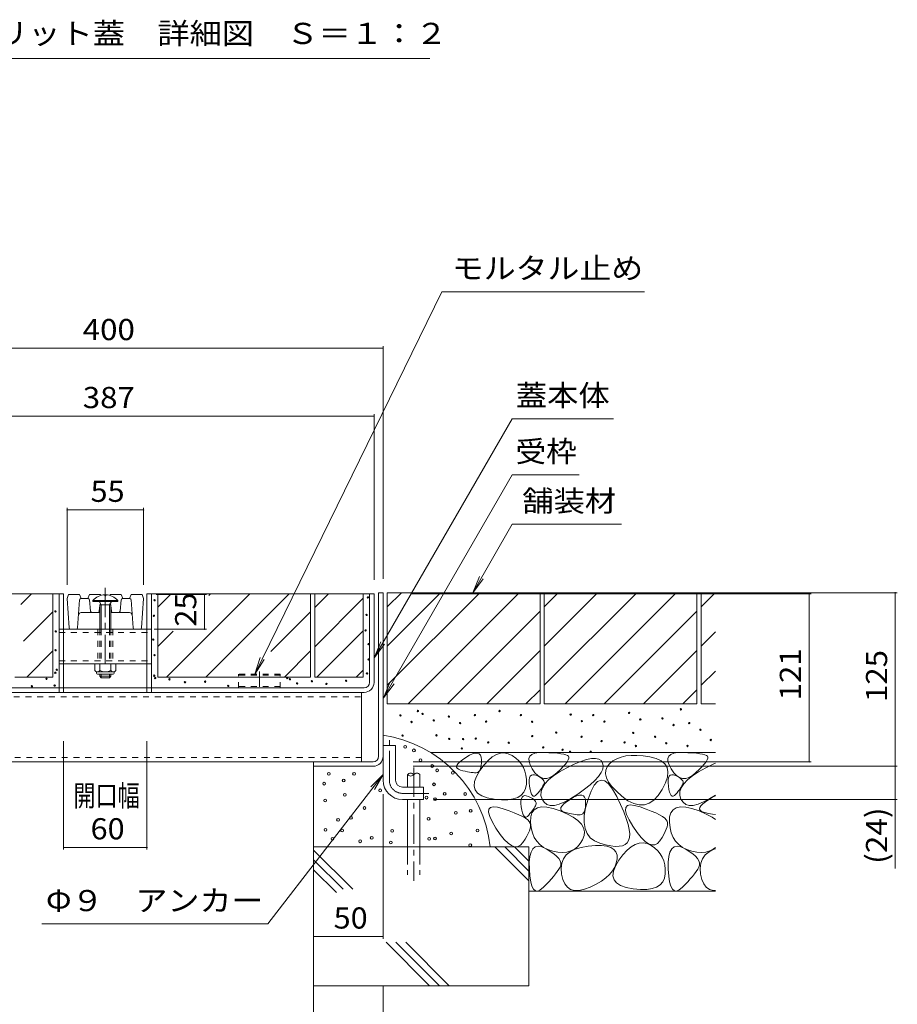
# Model space of a CAD drawing. Units: millimetres. Extents: x -1536 to 1949, y -1330 to 1382.
# Drawn here: x 614 to 1245, y -698 to 11 of the extents above; entities that cross this region are included whole.
import ezdxf

# ---------------------------------------------------------------- set-up
doc = ezdxf.new("R2010")
doc.units = ezdxf.units.MM
doc.header["$LTSCALE"] = 5
for name, pattern in [('JWW_CENTER1', [6.773333, 4.233333, -0.846667, 0.846667, -0.846667]), ('JWW_CENTER2', [13.546667, 11.006667, -0.846667, 0.846667, -0.846667]), ('JWW_DASHED1', [1.693333, 0.846667, -0.846667]), ('JWW_DASHED3', [3.386667, 2.54, -0.846667]), ('JWW_PHANTOM2', [13.546667, 10.16, -0.846667, 0.423333, -0.846667, 0.423333, -0.846667])]:
    doc.linetypes.add(name, pattern=pattern)
for name, color, linetype in [('4-0', 7, 'Continuous'), ('4-2', 7, 'Continuous'), ('4-4', 7, 'Continuous'), ('4-5', 7, 'Continuous'), ('4-E', 7, 'Continuous'), ('D-4', 7, 'Continuous')]:
    doc.layers.add(name, color=color, linetype=linetype)
doc.styles.add('ＭＳ ゴシック', font='txt', dxfattribs={"height": 1})

msp = doc.modelspace()

# ---------------------------------------------------------------- linework, layer by layer
at = {"layer": '4-0', "color": 7, "linetype": 'Continuous', "lineweight": 5}
for p, q in [((645.26, -402.05), (637.51, -402.05)), ((642.06, -469.85), (642.06, -402.05)), ((645.26, -469.85), (645.26, -402.05)), ((705.26, -402.05), (713.01, -402.05)), ((705.26, -469.85), (705.26, -402.05)), ((708.46, -469.85), (708.46, -402.05)), ((826.01, -402.05), (823.01, -402.05)), ((868.76, -402.05), (861.01, -402.05)), ((865.56, -465.85), (865.56, -402.05)), ((868.76, -465.81), (868.76, -402.05)), ((875.26, -401.25), (872.06, -401.25)), ((875.26, -401.25), (872.06, -401.25)), ((872.06, -519.05), (872.06, -401.25)), ((875.26, -519.05), (875.26, -401.25)), ((645.26, -427.55), (645.26, -427.05)), ((645.26, -427.55), (705.26, -427.55)), ((645.26, -452.55), (705.26, -452.55)), ((488.96, -469.85), (861.56, -469.85)), ((861.52, -473.05), (489, -473.05)), ((859.76, -473.05), (490.76, -473.05)), ((859.76, -523.05), (859.76, -473.05)), ((875.26, -511.25), (884.26, -511.25)), ((875.26, -536.25), (875.26, -511.25)), ((884.26, -536.25), (884.26, -511.25)), ((490.76, -523.05), (859.76, -523.05)), ((825.26, -526.25), (825.26, -523.05)), ((868.06, -523.05), (825.26, -523.05)), ((868.06, -526.25), (825.26, -526.25)), ((889.26, -541.25), (904.26, -541.25)), ((904.26, -541.25), (904.26, -550.25)), ((889.26, -550.25), (904.26, -550.25))]:
    msp.add_line(p, q, dxfattribs=at)
at = {"layer": '4-0', "color": 6, "linetype": 'Continuous', "lineweight": 5}
for p, q in [((674.8, -402.76), (674.8, -403.55)), ((674.8, -403.55), (675.72, -403.55)), ((675.72, -402.76), (675.72, -403.55)), ((666.36, -406.85), (684.16, -406.85)), ((666.36, -407.55), (666.36, -406.85)), ((666.36, -407.55), (684.16, -407.55)), ((672.36, -410.05), (671, -407.75)), ((671.26, -410.05), (671.8, -409.1)), ((679.26, -410.05), (671.26, -410.05)), ((671.26, -410.05), (671.26, -427.55)), ((672.36, -410.05), (672.36, -427.55)), ((678.16, -410.05), (679.63, -407.55)), ((678.16, -410.05), (678.16, -427.55)), ((679.26, -410.05), (678.71, -409.1)), ((679.26, -410.05), (679.26, -427.55)), ((684.16, -407.55), (684.16, -406.85)), ((671.26, -459.85), (671.26, -461.45)), ((672.36, -459.85), (672.36, -462.55)), ((678.16, -459.85), (678.16, -462.55)), ((679.26, -459.85), (679.26, -461.45)), ((671.26, -461.45), (679.25, -461.45)), ((672.36, -462.55), (671.26, -461.45)), ((678.16, -462.55), (672.36, -462.55)), ((678.16, -462.55), (679.26, -461.45)), ((892.82, -532.25), (892.82, -541.25)), ((901.82, -532.25), (901.82, -541.25)), ((892.82, -550.25), (892.82, -584.22)), ((901.82, -550.25), (901.82, -584.22))]:
    msp.add_line(p, q, dxfattribs=at)
at = {"layer": '4-0', "color": 4, "linetype": 'JWW_CENTER1', "lineweight": 5}
msp.add_line((675.26, -397.65), (675.26, -453.98), dxfattribs=at)
at = {"layer": '4-0', "color": 7, "linetype": 'JWW_DASHED1', "lineweight": 5}
for p, q in [((642.06, -427.55), (645.26, -427.55)), ((642.06, -427.55), (645.26, -427.55)), ((642.06, -429.85), (708.46, -429.85)), ((669.76, -427.55), (669.76, -452.55)), ((680.76, -427.55), (680.76, -452.55)), ((708.46, -427.55), (705.26, -427.55)), ((708.46, -427.55), (705.26, -427.55)), ((642.06, -450.25), (708.46, -450.25)), ((645.26, -452.55), (642.06, -452.55)), ((708.46, -452.55), (705.26, -452.55)), ((642.06, -473.05), (642.06, -469.85)), ((645.26, -473.05), (645.26, -469.85)), ((705.26, -473.05), (705.26, -469.85)), ((708.46, -473.05), (708.46, -469.85)), ((490.76, -476.25), (859.76, -476.25)), ((859.76, -519.85), (490.76, -519.85))]:
    msp.add_line(p, q, dxfattribs=at)
at = {"layer": '4-0', "color": 6, "linetype": 'JWW_DASHED1', "lineweight": 5}
for p, q in [((671.26, -427.55), (671.26, -452.55)), ((672.36, -427.55), (672.36, -452.55)), ((678.16, -427.55), (678.16, -452.55)), ((679.26, -427.55), (679.26, -452.55))]:
    msp.add_line(p, q, dxfattribs=at)
at = {"layer": '4-0', "color": 2, "linetype": 'Continuous', "lineweight": 5}
for p, q in [((667.76, -452.55), (667.76, -457.35)), ((671.26, -452.55), (667.76, -452.55)), ((671.26, -457.35), (671.26, -452.55)), ((679.26, -457.35), (679.26, -452.55)), ((682.76, -452.55), (679.26, -452.55)), ((682.76, -452.55), (682.76, -457.35)), ((668.91, -459.1), (668.91, -458.26)), ((681.01, -458.35), (669.51, -458.35)), ((669.66, -459.85), (680.86, -459.85)), ((681.61, -459.1), (681.61, -458.26))]:
    msp.add_line(p, q, dxfattribs=at)
at = {"layer": '4-0', "color": 2, "linetype": 'JWW_DASHED1', "lineweight": 5}
for p, q in [((801.26, -459.85), (771.26, -459.85)), ((771.26, -469.85), (771.26, -459.85)), ((801.26, -460.75), (771.26, -460.75)), ((801.26, -469.85), (801.26, -459.85)), ((801.26, -468.85), (771.26, -468.85))]:
    msp.add_line(p, q, dxfattribs=at)
at = {"layer": '4-0', "color": 7, "linetype": 'JWW_CENTER2', "lineweight": 5}
msp.add_line((786.26, -457.97), (786.26, -469.05), dxfattribs=at)
at = {"layer": '4-0', "color": 7, "linetype": 'JWW_CENTER1', "lineweight": 5}
for p, q in [((879.76, -536.25), (879.76, -507.33)), ((889.26, -545.75), (908.25, -545.75))]:
    msp.add_line(p, q, dxfattribs=at)
at = {"layer": '4-0', "color": 6, "linetype": 'JWW_CENTER1', "lineweight": 5}
msp.add_line((897.32, -527.1), (897.32, -608.62), dxfattribs=at)
at = {"layer": '4-0', "color": 6, "linetype": 'JWW_DASHED3', "lineweight": 5}
for p, q in [((892.82, -584.22), (892.82, -604.45)), ((901.82, -584.22), (901.82, -604.45))]:
    msp.add_line(p, q, dxfattribs=at)
at = {"layer": '4-0', "color": 6, "linetype": 'Continuous', "lineweight": 5}
for centre, radius, start, end in [((675.26, -414.45), 11.7, 92.26122, 139.52444), ((675.26, -414.45), 11.7, 40.47546, 87.73903), ((670.66, -407.95), 0.4, 30.48172, 90), ((895.07, -534.29), 3.03, 42.07146, 137.92854), ((899.57, -534.29), 3.03, 42.07146, 137.92854), ((895.07, -530.22), 3.03, 222.07146, 317.92854)]:
    msp.add_arc(centre, radius, start, end, dxfattribs=at)
at = {"layer": '4-0', "color": 2, "linetype": 'Continuous', "lineweight": 5}
for centre, radius, start, end in [((669.51, -456.32), 2.03, 210.51797, 329.48203), ((669.66, -459.1), 0.75, 180, 270), ((675.26, -449.85), 8.5, 241.92867, 298.07147), ((681.01, -456.32), 2.03, 210.51451, 329.48514), ((680.86, -459.1), 0.75, 270, 0)]:
    msp.add_arc(centre, radius, start, end, dxfattribs=at)
at = {"layer": '4-0', "color": 7, "linetype": 'Continuous', "lineweight": 5}
for centre, radius, start, end in [((861.52, -465.81), 7.24, 270, 0), ((861.56, -465.85), 4, 270, 0), ((868.06, -519.05), 7.2, 270, 0), ((868.06, -519.05), 4, 270, 0), ((889.26, -536.25), 14, 180, 270), ((889.26, -536.25), 5, 180, 270)]:
    msp.add_arc(centre, radius, start, end, dxfattribs=at)
at = {"layer": '4-0', "color": 7, "linetype": 'JWW_CENTER1', "lineweight": 5}
msp.add_arc((889.26, -536.25), 9.5, 180, 270, dxfattribs=at)
at = {"layer": '4-2', "color": 3, "linetype": 'Continuous', "lineweight": 5}
for p, q in [((648.76, -402.55), (647.76, -405.55)), ((648.76, -402.55), (656.77, -402.55)), ((657.77, -405.55), (656.77, -402.55)), ((662.76, -405.55), (663.76, -402.55)), ((663.76, -402.55), (671.76, -402.55)), ((671.98, -403.22), (671.76, -402.55)), ((678.54, -403.22), (678.76, -402.55)), ((686.76, -402.55), (678.76, -402.55)), ((687.76, -405.55), (686.76, -402.55)), ((692.75, -405.55), (693.75, -402.55)), ((701.76, -402.55), (693.75, -402.55)), ((701.76, -402.55), (702.76, -405.55)), ((649.19, -426.62), (647.76, -405.55)), ((655.32, -426.62), (656.7, -406.48)), ((662.85, -405.55), (657.7, -405.55)), ((664.67, -414.65), (663.85, -406.45)), ((671.26, -410.55), (670.85, -414.65)), ((679.26, -410.55), (679.67, -414.65)), ((686.67, -406.45), (685.85, -414.65)), ((692.82, -405.55), (687.66, -405.55)), ((695.19, -426.62), (693.81, -406.48)), ((701.32, -426.62), (702.76, -405.55)), ((671.26, -415.55), (657.95, -415.55)), ((679.26, -415.55), (692.57, -415.55)), ((654.32, -427.55), (650.19, -427.55)), ((696.19, -427.55), (700.32, -427.55))]:
    msp.add_line(p, q, dxfattribs=at)
for centre, radius, start, end in [((657.7, -406.55), 1, 90, 176.07805), ((662.85, -406.55), 1, 5.71059, 90), ((687.66, -406.55), 1, 90, 174.28941), ((692.82, -406.55), 1, 3.92195, 90), ((657.95, -417.55), 2, 90, 176.07805), ((665.66, -414.55), 1, 185.71059, 270), ((669.85, -414.55), 1, 270, 354.28941), ((680.66, -414.55), 1, 185.71059, 270), ((684.85, -414.55), 1, 270, 354.28941), ((692.57, -417.55), 2, 3.92195, 90), ((650.19, -426.55), 1, 183.90049, 270), ((654.32, -426.55), 1, 270, 356.07805), ((696.19, -426.55), 1, 183.92195, 270), ((700.32, -426.55), 1, 270, 356.09951)]:
    msp.add_arc(centre, radius, start, end, dxfattribs=at)
at = {"layer": '4-2', "color": 3, "linetype": 'JWW_PHANTOM2', "lineweight": 5}
for centre, start, end in [((669.85, -414.55), 270, 351.28452), ((669.85, -414.55), 351.28452, 354.28941), ((680.66, -414.55), 185.71059, 188.71548), ((680.66, -414.55), 185.71059, 188.71548), ((680.66, -414.55), 188.71548, 270)]:
    msp.add_arc(centre, 1, start, end, dxfattribs=at)
at = {"layer": '4-4', "color": 7, "linetype": 'Continuous', "lineweight": 5}
for p, q in [((875.26, -225.26), (475.26, -225.26)), ((875.26, -223.76), (875.26, -391.25)), ((481.76, -274.18), (868.76, -274.18)), ((868.76, -272.68), (868.76, -392.05)), ((647.76, -340.17), (647.76, -395.55)), ((702.76, -340.17), (702.76, -395.55)), ((647.76, -341.67), (702.76, -341.67)), ((748.06, -402.55), (711.76, -402.55)), ((746.56, -402.55), (746.56, -427.55)), ((1245.49, -401.25), (895.48, -401.25)), ((1183.44, -402.05), (895.48, -402.05)), ((1181.94, -402.05), (1181.94, -523.05)), ((1243.99, -401.25), (1243.99, -526.25)), ((710.32, -427.55), (748.06, -427.55)), ((645.26, -586.19), (645.26, -508.05)), ((705.26, -586.19), (705.26, -508.05)), ((1183.44, -523.05), (896.8, -523.05)), ((1245.49, -526.25), (896.8, -526.25)), ((1243.99, -526.25), (1243.99, -550.25)), ((875.26, -650.42), (875.26, -546.25)), ((1245.49, -550.25), (911.82, -550.25)), ((1243.99, -550.25), (1243.99, -599.73)), ((645.26, -584.69), (705.26, -584.69)), ((825.26, -648.92), (875.26, -648.92))]:
    msp.add_line(p, q, dxfattribs=at)
at = {"layer": '4-4', "color": 7, "linetype": 'Continuous', "lineweight": 5, "const_width": 0.5}
for points in [[(875.51, -225.26, 0.414214), (875.26, -225.01, 0.414214), (875.01, -225.26, 0.414214), (875.26, -225.51, 0.414214)], [(869.01, -274.18, 0.414214), (868.76, -273.93, 0.414214), (868.51, -274.18, 0.414214), (868.76, -274.43, 0.414214)], [(648.01, -341.67, 0.414214), (647.76, -341.42, 0.414214), (647.51, -341.67, 0.414214), (647.76, -341.92, 0.414214)], [(703.01, -341.67, 0.414214), (702.76, -341.42, 0.414214), (702.51, -341.67, 0.414214), (702.76, -341.92, 0.414214)], [(746.81, -402.55, 0.414214), (746.56, -402.3, 0.414214), (746.31, -402.55, 0.414214), (746.56, -402.8, 0.414214)], [(1182.19, -402.05, 0.414214), (1181.94, -401.8, 0.414214), (1181.69, -402.05, 0.414214), (1181.94, -402.3, 0.414214)], [(1244.24, -401.25, 0.414214), (1243.99, -401, 0.414214), (1243.74, -401.25, 0.414214), (1243.99, -401.5, 0.414214)], [(746.81, -427.55, 0.414214), (746.56, -427.3, 0.414214), (746.31, -427.55, 0.414214), (746.56, -427.8, 0.414214)], [(1182.19, -523.05, 0.414214), (1181.94, -522.8, 0.414214), (1181.69, -523.05, 0.414214), (1181.94, -523.3, 0.414214)], [(1244.24, -526.25, 0.414214), (1243.99, -526, 0.414214), (1243.74, -526.25, 0.414214), (1243.99, -526.5, 0.414214)], [(1244.24, -550.25, 0.414214), (1243.99, -550, 0.414214), (1243.74, -550.25, 0.414214), (1243.99, -550.5, 0.414214)], [(645.51, -584.69, 0.414214), (645.26, -584.44, 0.414214), (645.01, -584.69, 0.414214), (645.26, -584.94, 0.414214)], [(705.51, -584.69, 0.414214), (705.26, -584.44, 0.414214), (705.01, -584.69, 0.414214), (705.26, -584.94, 0.414214)], [(825.51, -648.92, 0.414214), (825.26, -648.67, 0.414214), (825.01, -648.92, 0.414214), (825.26, -649.17, 0.414214)], [(875.51, -648.92, 0.414214), (875.26, -648.67, 0.414214), (875.01, -648.92, 0.414214), (875.26, -649.17, 0.414214)]]:
    msp.add_lwpolyline(points, format="xyb", close=True, dxfattribs=at)
at = {"layer": '4-5', "color": 7, "linetype": 'Continuous', "lineweight": 5}
for p, q in [((917.6, -184.54), (782.83, -459.81)), ((1063.57, -184.54), (917.6, -184.54)), ((968.21, -276.02), (868.76, -448.27)), ((1041.12, -276.02), (968.21, -276.02)), ((968.21, -316.42), (875.56, -476.9)), ((1016.34, -316.42), (968.21, -316.42)), ((968.21, -352.01), (939.79, -401.25)), ((968.21, -352.01), (1046.96, -352.01)), ((939.79, -401.25), (944.57, -389.7)), ((939.79, -401.25), (947.39, -391.33)), ((868.76, -448.27), (873.54, -436.73)), ((868.76, -448.27), (876.37, -438.36)), ((782.83, -459.81), (786.81, -447.96)), ((782.83, -459.81), (789.74, -449.39)), ((875.56, -476.9), (880.34, -465.35)), ((875.56, -476.9), (883.17, -466.99)), ((792.16, -639.78), (875.26, -532.28)), ((875.26, -532.28), (866.39, -541.09)), ((875.26, -532.28), (868.97, -543.08)), ((629.49, -639.78), (792.16, -639.78))]:
    msp.add_line(p, q, dxfattribs=at)
at = {"layer": '4-E', "color": 2, "linetype": 'Continuous', "lineweight": 5}
for p, q in [((527.51, -402.05), (637.51, -402.05)), ((614.34, -409.81), (622.1, -402.05)), ((637.51, -402.05), (637.51, -462.05)), ((713.01, -402.05), (713.01, -462.05)), ((713.01, -411.79), (722.75, -402.05)), ((713.01, -402.05), (823.01, -402.05)), ((719.32, -462.05), (779.32, -402.05)), ((747.6, -462.05), (807.6, -402.05)), ((749.73, -403.35), (751.03, -402.05)), ((823.01, -402.05), (823.01, -462.05)), ((826.01, -402.05), (826.01, -462.05)), ((826.01, -402.05), (861.01, -402.05)), ((826.01, -411.93), (835.89, -402.05)), ((861.01, -402.05), (861.01, -462.05)), ((988.26, -401.25), (878.26, -401.25)), ((878.26, -401.25), (878.26, -481.25)), ((878.26, -467.96), (944.97, -401.25)), ((878.26, -439.68), (916.69, -401.25)), ((878.26, -411.4), (888.41, -401.25)), ((893.26, -481.25), (973.26, -401.25)), ((988.26, -401.25), (988.26, -481.25)), ((1101.26, -401.25), (991.26, -401.25)), ((991.26, -401.25), (991.26, -481.25)), ((991.26, -411.4), (1001.41, -401.25)), ((991.26, -467.96), (1057.97, -401.25)), ((991.26, -439.68), (1029.69, -401.25)), ((1006.26, -481.25), (1086.26, -401.25)), ((1101.26, -401.25), (1101.26, -481.25)), ((1104.26, -401.25), (1104.26, -481.25)), ((1114.54, -401.25), (1104.26, -401.25)), ((1104.26, -411.4), (1114.41, -401.25)), ((826.01, -440.21), (861.01, -405.21)), ((616.33, -436.1), (637.51, -414.93)), ((794.34, -443.59), (823.01, -414.93)), ((921.54, -481.25), (988.26, -414.53)), ((1034.54, -481.25), (1101.26, -414.53)), ((713.01, -440.07), (724.12, -428.96)), ((827.61, -462.05), (861.01, -428.65)), ((1104.26, -439.68), (1114.54, -429.4)), ((618.67, -462.05), (637.51, -443.21)), ((804.17, -462.05), (823.01, -443.21)), ((949.83, -481.25), (988.26, -442.82)), ((1062.83, -481.25), (1101.26, -442.82)), ((855.89, -462.05), (861.01, -456.93)), ((1104.26, -467.96), (1114.54, -457.68)), ((610.08, -462.05), (637.51, -462.05)), ((713.01, -462.05), (823.01, -462.05)), ((826.01, -462.05), (861.01, -462.05)), ((978.11, -481.25), (988.26, -471.1)), ((1091.11, -481.25), (1101.26, -471.1)), ((988.26, -481.25), (878.26, -481.25)), ((1101.26, -481.25), (991.26, -481.25)), ((1114.54, -481.25), (1104.26, -481.25)), ((1114.54, -516.25), (909.34, -516.25)), ((937.43, -518.31), (939.69, -517.28)), ((939.69, -517.28), (941.62, -516.75)), ((941.62, -516.75), (943.19, -516.73)), ((943.19, -516.73), (944.43, -517.22)), ((944.43, -517.22), (945.32, -518.21)), ((956.79, -517.83), (959.67, -516.87)), ((959.67, -516.87), (962.52, -516.67)), ((962.52, -516.67), (965.35, -517.24)), ((965.35, -517.24), (968.15, -518.57)), ((982.36, -517.78), (984.49, -516.89)), ((984.49, -516.89), (987.34, -516.4)), ((987.34, -516.4), (990.92, -516.31)), ((990.92, -516.31), (994.66, -516.45)), ((994.66, -516.45), (997.96, -516.64)), ((997.96, -516.64), (1000.83, -516.88)), ((1000.83, -516.88), (1003.28, -517.19)), ((1003.28, -517.19), (1005.3, -517.54)), ((1082.36, -517.78), (1084.49, -516.89)), ((1084.49, -516.89), (1087.34, -516.4)), ((1087.34, -516.4), (1090.92, -516.31)), ((1090.92, -516.31), (1094.66, -516.45)), ((1094.66, -516.45), (1097.96, -516.64)), ((1097.96, -516.64), (1100.83, -516.88)), ((1100.83, -516.88), (1103.28, -517.19)), ((1103.28, -517.19), (1105.3, -517.54)), ((928.29, -525.71), (929.06, -524.49)), ((929.06, -524.49), (930.41, -523.1)), ((930.41, -523.1), (932.33, -521.55)), ((932.33, -521.55), (934.82, -519.84)), ((934.82, -519.84), (937.43, -518.31)), ((945.32, -518.21), (945.87, -519.71)), ((945.87, -519.71), (946.07, -521.72)), ((946.04, -523.83), (945.88, -525.67)), ((946.07, -521.72), (946.04, -523.83)), ((947.96, -525.3), (950.93, -522.05)), ((950.93, -522.05), (953.87, -519.56)), ((953.87, -519.56), (956.79, -517.83)), ((968.15, -518.57), (970.75, -520.4)), ((970.75, -520.4), (972.97, -522.43)), ((972.97, -522.43), (974.81, -524.68)), ((980.3, -520.75), (980.97, -519.06)), ((980.36, -522.83), (980.3, -520.75)), ((981.15, -525.31), (980.36, -522.83)), ((980.97, -519.06), (982.36, -517.78)), ((1005.3, -517.54), (1006.89, -517.96)), ((1007.75, -523.02), (1006.53, -524.62)), ((1006.89, -517.96), (1008.05, -518.42)), ((1008.59, -521.65), (1007.75, -523.02)), ((1008.05, -518.42), (1008.78, -518.95)), ((1009.04, -520.51), (1008.59, -521.65)), ((1008.78, -518.95), (1009.1, -519.61)), ((1009.1, -519.61), (1009.04, -520.51)), ((1012.9, -524.81), (1017.66, -522.82)), ((1017.66, -522.82), (1021.8, -521.45)), ((1021.8, -521.45), (1025.33, -520.7)), ((1025.33, -520.7), (1028.25, -520.56)), ((1028.25, -520.56), (1030.55, -521.04)), ((1030.55, -521.04), (1032.24, -522.15)), ((1032.24, -522.15), (1033.31, -523.86)), ((1033.31, -523.86), (1033.7, -525.99)), ((1038.35, -524.39), (1036.55, -526.65)), ((1040.75, -522.42), (1038.35, -524.39)), ((1043.49, -520.84), (1040.75, -522.42)), ((1046.6, -519.65), (1043.49, -520.84)), ((1050.05, -518.84), (1046.6, -519.65)), ((1053.86, -518.41), (1050.05, -518.84)), ((1058.01, -518.37), (1053.86, -518.41)), ((1062.53, -518.72), (1058.01, -518.37)), ((1067.39, -519.45), (1062.53, -518.72)), ((1071.94, -520.62), (1067.39, -519.45)), ((1075.5, -522.3), (1071.94, -520.62)), ((1078.09, -524.48), (1075.5, -522.3)), ((1079.69, -527.16), (1078.09, -524.48)), ((1080.3, -520.75), (1080.97, -519.06)), ((1080.36, -522.83), (1080.3, -520.75)), ((1081.15, -525.31), (1080.36, -522.83)), ((1080.97, -519.06), (1082.36, -517.78)), ((1105.3, -517.54), (1106.89, -517.96)), ((1107.75, -523.02), (1106.53, -524.62)), ((1106.89, -517.96), (1108.05, -518.42)), ((1108.59, -521.65), (1107.75, -523.02)), ((1108.05, -518.42), (1108.78, -518.95)), ((1109.04, -520.51), (1108.59, -521.65)), ((1108.78, -518.95), (1109.1, -519.61)), ((1109.1, -519.61), (1109.04, -520.51)), ((1112.9, -524.81), (1114.54, -524.12)), ((825.26, -526.25), (825.26, -684.22)), ((928.1, -526.78), (928.29, -525.71)), ((928.47, -527.68), (928.1, -526.78)), ((929.43, -528.42), (928.47, -527.68)), ((930.95, -529), (929.43, -528.42)), ((932.71, -529.47), (930.95, -529)), ((934.37, -529.87), (932.71, -529.47)), ((935.93, -530.21), (934.37, -529.87)), ((937.39, -530.47), (935.93, -530.21)), ((938.74, -530.67), (937.39, -530.47)), ((940, -530.81), (938.74, -530.67)), ((941.15, -530.87), (940, -530.81)), ((942.2, -530.88), (941.15, -530.87)), ((943.14, -530.7), (942.2, -530.88)), ((942.49, -533.5), (944.97, -529.33)), ((943.94, -530.25), (943.14, -530.7)), ((944.62, -529.53), (943.94, -530.25)), ((945.17, -528.52), (944.62, -529.53)), ((944.97, -529.33), (947.96, -525.3)), ((945.59, -527.24), (945.17, -528.52)), ((945.88, -525.67), (945.59, -527.24)), ((974.81, -524.68), (976.29, -527.14)), ((976.29, -527.14), (977.38, -529.82)), ((977.38, -529.82), (978.1, -532.7)), ((982.67, -528.19), (981.15, -525.31)), ((984.59, -530.93), (982.67, -528.19)), ((986.61, -532.97), (984.59, -530.93)), ((997.91, -533.19), (1002.29, -530.32)), ((1000.52, -530.83), (997.99, -532.9)), ((1002.91, -528.52), (1000.52, -530.83)), ((1002.29, -530.32), (1007.53, -527.42)), ((1004.91, -526.45), (1002.91, -528.52)), ((1006.53, -524.62), (1004.91, -526.45)), ((1007.53, -527.42), (1012.9, -524.81)), ((1032.25, -530.83), (1030.39, -533.54)), ((1033.35, -528.31), (1032.25, -530.83)), ((1033.7, -525.99), (1033.35, -528.31)), ((1035.57, -529.1), (1035.44, -531.74)), ((1036.55, -526.65), (1035.57, -529.1)), ((1080.31, -530.35), (1079.69, -527.16)), ((1079.94, -534.04), (1080.31, -530.35)), ((1082.67, -528.19), (1081.15, -525.31)), ((1084.59, -530.93), (1082.67, -528.19)), ((1086.61, -532.97), (1084.59, -530.93)), ((1097.91, -533.19), (1102.29, -530.32)), ((1100.52, -530.83), (1097.99, -532.9)), ((1102.91, -528.52), (1100.52, -530.83)), ((1102.29, -530.32), (1107.53, -527.42)), ((1104.91, -526.45), (1102.91, -528.52)), ((1106.53, -524.62), (1104.91, -526.45)), ((1107.53, -527.42), (1112.9, -524.81)), ((940.76, -540.47), (941.09, -537.22)), ((941.09, -537.22), (942.49, -533.5)), ((978.1, -532.7), (978.45, -535.8)), ((978.45, -535.8), (978.42, -539.12)), ((980.44, -538.07), (980.46, -536.08)), ((980.67, -540.48), (980.44, -538.07)), ((980.46, -536.08), (980.73, -534.51)), ((980.73, -534.51), (981.25, -533.36)), ((981.25, -533.36), (982.02, -532.63)), ((982.02, -532.63), (983.04, -532.32)), ((983.04, -532.32), (984.31, -532.43)), ((984.31, -532.43), (985.83, -532.96)), ((985.83, -532.96), (987.36, -533.7)), ((988.71, -534.33), (986.61, -532.97)), ((987.36, -533.7), (988.64, -534.44)), ((988.64, -534.44), (989.67, -535.18)), ((990.89, -535.01), (988.71, -534.33)), ((989.67, -535.18), (990.46, -535.91)), ((990.46, -535.91), (991, -536.65)), ((993.17, -534.99), (990.89, -535.01)), ((991, -536.65), (991.3, -537.39)), ((991.36, -538.13), (991.17, -538.86)), ((991.3, -537.39), (991.36, -538.13)), ((991.73, -538.86), (994.39, -536.04)), ((995.53, -534.29), (993.17, -534.99)), ((994.39, -536.04), (997.91, -533.19)), ((997.99, -532.9), (995.53, -534.29)), ((1027.79, -536.44), (1024.44, -539.54)), ((1029.74, -537.26), (1027.32, -539.89)), ((1030.39, -533.54), (1027.79, -536.44)), ((1032.26, -536.22), (1029.74, -537.26)), ((1034.9, -536.77), (1032.26, -536.22)), ((1037.64, -538.9), (1034.9, -536.77)), ((1035.44, -531.74), (1036.13, -534.58)), ((1036.13, -534.58), (1037.66, -537.61)), ((1037.66, -537.61), (1040.01, -540.84)), ((1076.27, -542.92), (1078.6, -538.23)), ((1078.6, -538.23), (1079.94, -534.04)), ((1080.44, -538.07), (1080.46, -536.08)), ((1080.67, -540.48), (1080.44, -538.07)), ((1080.46, -536.08), (1080.73, -534.51)), ((1080.73, -534.51), (1081.25, -533.36)), ((1081.25, -533.36), (1082.02, -532.63)), ((1082.02, -532.63), (1083.04, -532.32)), ((1083.04, -532.32), (1084.31, -532.43)), ((1084.31, -532.43), (1085.83, -532.96)), ((1085.83, -532.96), (1087.36, -533.7)), ((1088.71, -534.33), (1086.61, -532.97)), ((1087.36, -533.7), (1088.64, -534.44)), ((1088.64, -534.44), (1089.67, -535.18)), ((1090.89, -535.01), (1088.71, -534.33)), ((1089.67, -535.18), (1090.46, -535.91)), ((1090.46, -535.91), (1091, -536.65)), ((1093.17, -534.99), (1090.89, -535.01)), ((1091, -536.65), (1091.3, -537.39)), ((1091.36, -538.13), (1091.17, -538.86)), ((1091.3, -537.39), (1091.36, -538.13)), ((1091.73, -538.86), (1094.39, -536.04)), ((1095.53, -534.29), (1093.17, -534.99)), ((1094.39, -536.04), (1097.91, -533.19)), ((1097.99, -532.9), (1095.53, -534.29)), ((941.51, -543.27), (940.76, -540.47)), ((943.33, -545.61), (941.51, -543.27)), ((946.23, -547.49), (943.33, -545.61)), ((976.65, -544.92), (974.76, -547.04)), ((977.87, -542.28), (976.65, -544.92)), ((978.42, -539.12), (977.87, -542.28)), ((981.07, -542.87), (980.67, -540.48)), ((981.54, -544.78), (981.07, -542.87)), ((982.09, -546.23), (981.54, -544.78)), ((986.94, -545.27), (986, -546.38)), ((987.79, -544.2), (986.94, -545.27)), ((988.56, -543.18), (987.79, -544.2)), ((989.25, -542.21), (988.56, -543.18)), ((988.93, -547.17), (989, -544.43)), ((989, -544.43), (989.94, -541.66)), ((989.85, -541.3), (989.25, -542.21)), ((990.37, -540.44), (989.85, -541.3)), ((989.94, -541.66), (991.73, -538.86)), ((990.81, -539.62), (990.37, -540.44)), ((991.17, -538.86), (990.81, -539.62)), ((1020.35, -542.84), (1015.5, -546.33)), ((1024.44, -539.54), (1020.35, -542.84)), ((1025.01, -544.11), (1022.81, -549.91)), ((1027.32, -539.89), (1025.01, -544.11)), ((1040.49, -542.63), (1037.64, -538.9)), ((1040.01, -540.84), (1043.21, -544.25)), ((1043.45, -547.94), (1040.49, -542.63)), ((1043.21, -544.25), (1047.23, -547.86)), ((1073.35, -547.32), (1076.27, -542.92)), ((1081.07, -542.87), (1080.67, -540.48)), ((1081.54, -544.78), (1081.07, -542.87)), ((1082.09, -546.23), (1081.54, -544.78)), ((1086.94, -545.27), (1086, -546.38)), ((1087.79, -544.2), (1086.94, -545.27)), ((1088.56, -543.18), (1087.79, -544.2)), ((1089.25, -542.21), (1088.56, -543.18)), ((1088.93, -547.17), (1089, -544.43)), ((1089, -544.43), (1089.94, -541.66)), ((1089.85, -541.3), (1089.25, -542.21)), ((1090.37, -540.44), (1089.85, -541.3)), ((1089.94, -541.66), (1091.73, -538.86)), ((1090.81, -539.62), (1090.37, -540.44)), ((1091.17, -538.86), (1090.81, -539.62)), ((950.19, -548.91), (946.23, -547.49)), ((955.24, -549.87), (950.19, -548.91)), ((960.48, -550.34), (955.24, -549.87)), ((965.06, -550.3), (960.48, -550.34)), ((968.96, -549.73), (965.06, -550.3)), ((972.19, -548.65), (968.96, -549.73)), ((974.76, -547.04), (972.19, -548.65)), ((974.51, -553.14), (974.53, -551.15)), ((974.53, -551.15), (974.8, -549.58)), ((974.8, -549.58), (975.32, -548.43)), ((975.32, -548.43), (976.09, -547.7)), ((976.09, -547.7), (977.11, -547.39)), ((977.11, -547.39), (978.38, -547.5)), ((978.38, -547.5), (979.9, -548.03)), ((979.9, -548.03), (981.43, -548.77)), ((981.43, -548.77), (982.71, -549.51)), ((982.72, -547.2), (982.09, -546.23)), ((982.71, -549.51), (983.74, -550.25)), ((983.42, -547.7), (982.72, -547.2)), ((984.21, -547.73), (983.42, -547.7)), ((983.74, -550.25), (984.53, -550.98)), ((985.07, -547.29), (984.21, -547.73)), ((984.53, -550.98), (985.07, -551.72)), ((986, -546.38), (985.07, -547.29)), ((985.07, -551.72), (985.37, -552.46)), ((985.37, -552.46), (985.43, -553.2)), ((989.73, -549.88), (988.93, -547.17)), ((991.2, -552.19), (989.73, -549.88)), ((993.17, -553.71), (991.2, -552.19)), ((1006.06, -551.93), (1002.09, -553.56)), ((1005.44, -553.38), (1007.36, -551.83)), ((1010.53, -549.52), (1006.06, -551.93)), ((1007.36, -551.83), (1009.85, -550.12)), ((1009.85, -550.12), (1012.46, -548.59)), ((1015.5, -546.33), (1010.53, -549.52)), ((1012.46, -548.59), (1014.73, -547.56)), ((1014.73, -547.56), (1016.65, -547.03)), ((1016.65, -547.03), (1018.23, -547.01)), ((1018.23, -547.01), (1019.46, -547.5)), ((1019.46, -547.5), (1020.35, -548.49)), ((1020.35, -548.49), (1020.9, -549.99)), ((1020.9, -549.99), (1021.1, -551.99)), ((1022.81, -549.91), (1021.06, -556.18)), ((1021.1, -551.99), (1021.07, -554.11)), ((1046.22, -553.78), (1043.45, -547.94)), ((1047.23, -547.86), (1051.57, -551.03)), ((1051.57, -551.03), (1055.7, -553.12)), ((1063.37, -554.04), (1066.9, -552.89)), ((1066.9, -552.89), (1070.22, -550.65)), ((1070.22, -550.65), (1073.35, -547.32)), ((1082.72, -547.2), (1082.09, -546.23)), ((1083.42, -547.7), (1082.72, -547.2)), ((1084.21, -547.73), (1083.42, -547.7)), ((1085.07, -547.29), (1084.21, -547.73)), ((1086, -546.38), (1085.07, -547.29)), ((1089.73, -549.88), (1088.93, -547.17)), ((1091.2, -552.19), (1089.73, -549.88)), ((1093.17, -553.71), (1091.2, -552.19)), ((1106.06, -551.93), (1102.09, -553.56)), ((1105.44, -553.38), (1107.36, -551.83)), ((1110.53, -549.52), (1106.06, -551.93)), ((1107.36, -551.83), (1109.85, -550.12)), ((1109.85, -550.12), (1112.46, -548.59)), ((1114.54, -546.95), (1110.53, -549.52)), ((1112.46, -548.59), (1114.54, -547.64)), ((951.19, -559.34), (951.36, -557.18)), ((951.99, -562.31), (951.19, -559.34)), ((951.36, -557.18), (952.49, -555.85)), ((952.49, -555.85), (954.59, -555.34)), ((954.59, -555.34), (957.66, -555.65)), ((957.66, -555.65), (961.69, -556.77)), ((961.69, -556.77), (965.95, -558.28)), ((965.95, -558.28), (969.69, -559.73)), ((969.69, -559.73), (972.9, -561.11)), ((974.74, -555.55), (974.51, -553.14)), ((975.14, -557.94), (974.74, -555.55)), ((975.61, -559.85), (975.14, -557.94)), ((976.16, -561.3), (975.61, -559.85)), ((981.86, -559.27), (981.01, -560.34)), ((981.56, -562.75), (982.42, -559.72)), ((982.63, -558.25), (981.86, -559.27)), ((982.42, -559.72), (984, -557.49)), ((983.32, -557.28), (982.63, -558.25)), ((983.92, -556.37), (983.32, -557.28)), ((984.44, -555.51), (983.92, -556.37)), ((984, -557.49), (986.32, -556.06)), ((984.88, -554.69), (984.44, -555.51)), ((985.23, -553.93), (984.88, -554.69)), ((985.43, -553.2), (985.23, -553.93)), ((986.32, -556.06), (989.36, -555.44)), ((989.36, -555.44), (993.12, -555.61)), ((993.12, -555.61), (997.61, -556.59)), ((995.65, -554.44), (993.17, -553.71)), ((998.62, -554.39), (995.65, -554.44)), ((997.61, -556.59), (1002.83, -558.38)), ((1002.09, -553.56), (998.62, -554.39)), ((1002.83, -558.38), (1007.96, -560.61)), ((1003.13, -557.05), (1003.33, -555.99)), ((1003.51, -557.96), (1003.13, -557.05)), ((1003.33, -555.99), (1004.1, -554.76)), ((1004.46, -558.7), (1003.51, -557.96)), ((1004.1, -554.76), (1005.44, -553.38)), ((1005.98, -559.28), (1004.46, -558.7)), ((1007.75, -559.75), (1005.98, -559.28)), ((1009.41, -560.15), (1007.75, -559.75)), ((1019.65, -559.8), (1018.98, -560.53)), ((1020.2, -558.8), (1019.65, -559.8)), ((1021.06, -556.18), (1020.12, -561.8)), ((1020.62, -557.51), (1020.2, -558.8)), ((1020.91, -555.95), (1020.62, -557.51)), ((1021.07, -554.11), (1020.91, -555.95)), ((1048.5, -559.09), (1046.22, -553.78)), ((1050.3, -563.86), (1048.5, -559.09)), ((1049.82, -558.06), (1049.99, -555.91)), ((1050.62, -561.03), (1049.82, -558.06)), ((1049.99, -555.91), (1051.12, -554.58)), ((1051.12, -554.58), (1053.22, -554.06)), ((1053.22, -554.06), (1056.29, -554.37)), ((1055.7, -553.12), (1059.64, -554.12)), ((1056.29, -554.37), (1060.32, -555.5)), ((1059.64, -554.12), (1063.37, -554.04)), ((1060.32, -555.5), (1064.58, -557.01)), ((1064.58, -557.01), (1068.31, -558.45)), ((1068.31, -558.45), (1071.53, -559.84)), ((1071.53, -559.84), (1074.22, -561.17)), ((1081.56, -562.75), (1082.42, -559.72)), ((1082.42, -559.72), (1084, -557.49)), ((1084, -557.49), (1086.32, -556.06)), ((1086.32, -556.06), (1089.36, -555.44)), ((1089.36, -555.44), (1093.12, -555.61)), ((1093.12, -555.61), (1097.61, -556.59)), ((1095.65, -554.44), (1093.17, -553.71)), ((1098.62, -554.39), (1095.65, -554.44)), ((1097.61, -556.59), (1102.83, -558.38)), ((1102.09, -553.56), (1098.62, -554.39)), ((1102.83, -558.38), (1107.96, -560.61)), ((1103.13, -557.05), (1103.33, -555.99)), ((1103.51, -557.96), (1103.13, -557.05)), ((1103.33, -555.99), (1104.1, -554.76)), ((1104.46, -558.7), (1103.51, -557.96)), ((1104.1, -554.76), (1105.44, -553.38)), ((1105.98, -559.28), (1104.46, -558.7)), ((1107.75, -559.75), (1105.98, -559.28)), ((1109.41, -560.15), (1107.75, -559.75)), ((953.76, -566.1), (951.99, -562.31)), ((956.49, -570.71), (953.76, -566.1)), ((972.9, -561.11), (975.59, -562.44)), ((975.59, -562.44), (977.76, -563.71)), ((976.79, -562.27), (976.16, -561.3)), ((977.49, -562.77), (976.79, -562.27)), ((978.28, -562.8), (977.49, -562.77)), ((977.76, -563.71), (979.41, -564.92)), ((979.14, -562.36), (978.28, -562.8)), ((980.07, -561.46), (979.14, -562.36)), ((979.41, -564.92), (980.54, -566.06)), ((981.01, -560.34), (980.07, -561.46)), ((980.54, -566.06), (981.15, -567.15)), ((981.42, -566.58), (981.56, -562.75)), ((981.87, -570.62), (981.42, -566.58)), ((1007.96, -560.61), (1012.2, -562.95)), ((1010.97, -560.48), (1009.41, -560.15)), ((1012.42, -560.75), (1010.97, -560.48)), ((1012.2, -562.95), (1015.55, -565.39)), ((1013.78, -560.95), (1012.42, -560.75)), ((1015.03, -561.09), (1013.78, -560.95)), ((1016.18, -561.15), (1015.03, -561.09)), ((1015.55, -565.39), (1018.01, -567.94)), ((1017.23, -561.15), (1016.18, -561.15)), ((1018.17, -560.98), (1017.23, -561.15)), ((1018.98, -560.53), (1018.17, -560.98)), ((1020.12, -561.8), (1019.99, -566.76)), ((1019.99, -566.76), (1020.66, -571.06)), ((1051.62, -568.1), (1050.3, -563.86)), ((1052.39, -564.83), (1050.62, -561.03)), ((1055.12, -569.44), (1052.39, -564.83)), ((1074.22, -561.17), (1076.39, -562.43)), ((1076.39, -562.43), (1078.04, -563.64)), ((1078.04, -563.64), (1079.17, -564.79)), ((1079.17, -564.79), (1079.78, -565.88)), ((1079.78, -565.88), (1080, -567.02)), ((1080, -567.02), (1079.98, -568.33)), ((1081.42, -566.58), (1081.56, -562.75)), ((1081.87, -570.62), (1081.42, -566.58)), ((1107.96, -560.61), (1112.2, -562.95)), ((1110.97, -560.48), (1109.41, -560.15)), ((1112.42, -560.75), (1110.97, -560.48)), ((1112.2, -562.95), (1114.54, -564.66)), ((1114.54, -561.06), (1112.42, -560.75)), ((959.61, -575.27), (956.49, -570.71)), ((980.55, -572.75), (979.77, -574.58)), ((981.07, -571.09), (980.55, -572.75)), ((981.35, -569.61), (981.07, -571.09)), ((981.15, -567.15), (981.37, -568.29)), ((981.37, -568.29), (981.35, -569.61)), ((982.77, -574.24), (981.87, -570.62)), ((1018.01, -567.94), (1019.57, -570.59)), ((1019.57, -570.59), (1020.24, -573.34)), ((1020.24, -573.34), (1020.02, -576.2)), ((1020.66, -571.06), (1022.13, -574.7)), ((1052.45, -571.81), (1051.62, -568.1)), ((1052.8, -574.98), (1052.45, -571.81)), ((1058.24, -573.99), (1055.12, -569.44)), ((1061.16, -577.62), (1058.24, -573.99)), ((1078.4, -573.3), (1077.37, -575.3)), ((1079.17, -571.48), (1078.4, -573.3)), ((1079.7, -569.82), (1079.17, -571.48)), ((1079.98, -568.33), (1079.7, -569.82)), ((1082.77, -574.24), (1081.87, -570.62)), ((962.53, -578.89), (959.61, -575.27)), ((965.26, -581.59), (962.53, -578.89)), ((975.95, -581.09), (974.2, -583.05)), ((977.47, -578.75), (975.95, -581.09)), ((978.75, -576.58), (977.47, -578.75)), ((979.77, -574.58), (978.75, -576.58)), ((984.11, -577.45), (982.77, -574.24)), ((985.9, -580.25), (984.11, -577.45)), ((988.13, -582.65), (985.9, -580.25)), ((1018.91, -579.16), (1017.21, -581.92)), ((1020.02, -576.2), (1018.91, -579.16)), ((1022.13, -574.7), (1024.42, -577.69)), ((1024.42, -577.69), (1027.5, -580.02)), ((1027.5, -580.02), (1031.4, -581.69)), ((1050.96, -581.36), (1052.04, -579.72)), ((1052.04, -579.72), (1052.66, -577.62)), ((1052.66, -577.62), (1052.8, -574.98)), ((1059.68, -581.49), (1062.53, -581.29)), ((1063.88, -580.31), (1061.16, -577.62)), ((1062.53, -581.29), (1065.36, -581.86)), ((1066.42, -582.07), (1063.88, -580.31)), ((1074.58, -579.82), (1072.83, -581.78)), ((1076.1, -577.47), (1074.58, -579.82)), ((1077.37, -575.3), (1076.1, -577.47)), ((1084.11, -577.45), (1082.77, -574.24)), ((1085.9, -580.25), (1084.11, -577.45)), ((1088.13, -582.65), (1085.9, -580.25)), ((980.26, -584.22), (825.26, -584.22)), ((825.26, -586.55), (853.53, -614.82)), ((955.72, -584.22), (980.26, -608.75)), ((962.79, -584.22), (980.26, -601.68)), ((967.79, -583.35), (965.26, -581.59)), ((970.12, -584.18), (967.79, -583.35)), ((969.86, -584.22), (980.26, -594.61)), ((972.26, -584.08), (970.12, -584.18)), ((974.2, -583.05), (972.26, -584.08)), ((980.26, -584.22), (980.26, -684.22)), ((980.26, -584.22), (980.26, -616.25)), ((980.91, -591.19), (981.75, -587.98)), ((981.75, -587.98), (983.04, -585.69)), ((983.04, -585.69), (984.77, -584.31)), ((984.77, -584.31), (986.95, -583.86)), ((986.95, -583.86), (989.57, -584.31)), ((990.81, -584.63), (988.13, -582.65)), ((989.57, -584.31), (992.63, -585.69)), ((993.93, -586.2), (990.81, -584.63)), ((992.63, -585.69), (995.66, -587.5)), ((997.5, -587.37), (993.93, -586.2)), ((995.66, -587.5), (998.18, -589.27)), ((1001.15, -588.08), (997.5, -587.37)), ((1004.53, -588.3), (1001.15, -588.08)), ((1007.62, -588.01), (1004.53, -588.3)), ((1007.17, -590.11), (1009.97, -587.82)), ((1010.44, -587.24), (1007.62, -588.01)), ((1009.97, -587.82), (1013.53, -585.98)), ((1012.97, -585.96), (1010.44, -587.24)), ((1015.23, -584.19), (1012.97, -585.96)), ((1013.53, -585.98), (1017.88, -584.61)), ((1017.21, -581.92), (1015.23, -584.19)), ((1017.88, -584.61), (1022.99, -583.7)), ((1022.99, -583.7), (1028.13, -583.24)), ((1028.13, -583.24), (1032.54, -583.25)), ((1031.4, -581.69), (1035.48, -582.83)), ((1032.54, -583.25), (1036.23, -583.72)), ((1035.48, -582.83), (1039.13, -583.58)), ((1036.23, -583.72), (1039.18, -584.65)), ((1039.13, -583.58), (1042.36, -583.93)), ((1039.18, -584.65), (1041.41, -586.05)), ((1041.41, -586.05), (1042.91, -587.9)), ((1042.36, -583.93), (1045.15, -583.88)), ((1042.91, -587.9), (1043.68, -590.22)), ((1045.15, -583.88), (1047.52, -583.44)), ((1047.52, -583.44), (1049.45, -582.6)), ((1047.97, -589.92), (1050.94, -586.67)), ((1049.45, -582.6), (1050.96, -581.36)), ((1050.94, -586.67), (1053.88, -584.17)), ((1053.88, -584.17), (1056.79, -582.45)), ((1056.79, -582.45), (1059.68, -581.49)), ((1065.36, -581.86), (1068.16, -583.19)), ((1068.75, -582.91), (1066.42, -582.07)), ((1068.16, -583.19), (1070.75, -585.01)), ((1070.89, -582.81), (1068.75, -582.91)), ((1070.75, -585.01), (1072.98, -587.05)), ((1072.83, -581.78), (1070.89, -582.81)), ((1072.98, -587.05), (1074.82, -589.3)), ((1080.91, -591.19), (1081.75, -587.98)), ((1081.75, -587.98), (1083.04, -585.69)), ((1083.04, -585.69), (1084.77, -584.31)), ((1084.77, -584.31), (1086.95, -583.86)), ((1086.95, -583.86), (1089.57, -584.31)), ((1090.81, -584.63), (1088.13, -582.65)), ((1089.57, -584.31), (1092.63, -585.69)), ((1093.93, -586.2), (1090.81, -584.63)), ((1092.63, -585.69), (1095.66, -587.5)), ((1097.5, -587.37), (1093.93, -586.2)), ((1095.66, -587.5), (1098.18, -589.27)), ((1101.15, -588.08), (1097.5, -587.37)), ((1104.53, -588.3), (1101.15, -588.08)), ((1107.62, -588.01), (1104.53, -588.3)), ((1107.17, -590.11), (1109.97, -587.82)), ((1110.44, -587.24), (1107.62, -588.01)), ((1109.97, -587.82), (1113.53, -585.98)), ((1112.97, -585.96), (1110.44, -587.24)), ((1114.54, -584.73), (1112.97, -585.96)), ((1113.53, -585.98), (1114.54, -585.67)), ((825.26, -593.62), (846.46, -614.82)), ((980.51, -595.32), (980.91, -591.19)), ((980.55, -600.37), (980.51, -595.32)), ((998.18, -589.27), (1000.19, -590.99)), ((1000.19, -590.99), (1001.7, -592.66)), ((1001.7, -592.66), (1002.69, -594.29)), ((1002.69, -594.29), (1003.18, -595.88)), ((1003.91, -596.07), (1005.15, -592.86)), ((1005.15, -592.86), (1007.17, -590.11)), ((1042.5, -598.12), (1044.97, -593.94)), ((1043.72, -593), (1043.13, -595.95)), ((1043.68, -590.22), (1043.72, -593)), ((1044.97, -593.94), (1047.97, -589.92)), ((1074.82, -589.3), (1076.29, -591.76)), ((1076.29, -591.76), (1077.39, -594.43)), ((1077.39, -594.43), (1078.11, -597.32)), ((1080.51, -595.32), (1080.91, -591.19)), ((1080.55, -600.37), (1080.51, -595.32)), ((1098.18, -589.27), (1100.19, -590.99)), ((1100.19, -590.99), (1101.7, -592.66)), ((1101.7, -592.66), (1102.69, -594.29)), ((1102.69, -594.29), (1103.18, -595.88)), ((1103.91, -596.07), (1105.15, -592.86)), ((1105.15, -592.86), (1107.17, -590.11)), ((825.26, -600.69), (841.77, -617.2)), ((980.94, -605.39), (980.55, -600.37)), ((1000.69, -602.03), (999.46, -603.73)), ((1001.75, -600.42), (1000.69, -602.03)), ((1002.63, -598.91), (1001.75, -600.42)), ((1003.16, -597.42), (1002.63, -598.91)), ((1003.18, -595.88), (1003.16, -597.42)), ((1003.44, -599.74), (1003.91, -596.07)), ((1003.74, -603.87), (1003.44, -599.74)), ((1040.41, -601.48), (1038.26, -604.06)), ((1042.03, -598.78), (1040.41, -601.48)), ((1040.77, -605.09), (1041.1, -601.83)), ((1041.1, -601.83), (1042.5, -598.12)), ((1043.13, -595.95), (1042.03, -598.78)), ((1078.11, -597.32), (1078.46, -600.42)), ((1078.46, -600.42), (1078.43, -603.74)), ((1080.94, -605.39), (1080.55, -600.37)), ((1100.69, -602.03), (1099.46, -603.73)), ((1101.75, -600.42), (1100.69, -602.03)), ((1102.63, -598.91), (1101.75, -600.42)), ((1103.16, -597.42), (1102.63, -598.91)), ((1103.18, -595.88), (1103.16, -597.42)), ((1103.44, -599.74), (1103.91, -596.07)), ((1103.74, -603.87), (1103.44, -599.74)), ((981.58, -609.45), (980.94, -605.39)), ((982.46, -612.54), (981.58, -609.45)), ((994.66, -609.37), (992.69, -611.43)), ((996.44, -607.4), (994.66, -609.37)), ((998.04, -605.52), (996.44, -607.4)), ((999.46, -603.73), (998.04, -605.52)), ((1004.67, -607.83), (1003.74, -603.87)), ((1006.07, -610.99), (1004.67, -607.83)), ((1032.4, -608.86), (1028.69, -611.08)), ((1035.59, -606.53), (1032.4, -608.86)), ((1038.26, -604.06), (1035.59, -606.53)), ((1041.52, -607.89), (1040.77, -605.09)), ((1043.34, -610.23), (1041.52, -607.89)), ((1076.66, -609.54), (1074.76, -611.66)), ((1077.88, -606.9), (1076.66, -609.54)), ((1078.43, -603.74), (1077.88, -606.9)), ((1081.58, -609.45), (1080.94, -605.39)), ((1082.46, -612.54), (1081.58, -609.45)), ((1094.66, -609.37), (1092.69, -611.43)), ((1096.44, -607.4), (1094.66, -609.37)), ((1098.04, -605.52), (1096.44, -607.4)), ((1099.46, -603.73), (1098.04, -605.52)), ((1104.67, -607.83), (1103.74, -603.87)), ((1106.07, -610.99), (1104.67, -607.83)), ((980.26, -616.25), (1114.54, -616.25)), ((983.58, -614.68), (982.46, -612.54)), ((984.96, -615.85), (983.58, -614.68)), ((986.57, -616.06), (984.96, -615.85)), ((988.44, -615.3), (986.57, -616.06)), ((990.55, -613.58), (988.44, -615.3)), ((992.69, -611.43), (990.55, -613.58)), ((1007.95, -613.35), (1006.07, -610.99)), ((1010.3, -614.91), (1007.95, -613.35)), ((1013.13, -615.68), (1010.3, -614.91)), ((1016.43, -615.64), (1013.13, -615.68)), ((1020.21, -614.81), (1016.43, -615.64)), ((1024.46, -613.17), (1020.21, -614.81)), ((1028.69, -611.08), (1024.46, -613.17)), ((1046.23, -612.11), (1043.34, -610.23)), ((1050.2, -613.53), (1046.23, -612.11)), ((1055.25, -614.49), (1050.2, -613.53)), ((1060.49, -614.96), (1055.25, -614.49)), ((1065.06, -614.91), (1060.49, -614.96)), ((1068.97, -614.35), (1065.06, -614.91)), ((1072.2, -613.26), (1068.97, -614.35)), ((1074.76, -611.66), (1072.2, -613.26)), ((1083.58, -614.68), (1082.46, -612.54)), ((1084.96, -615.85), (1083.58, -614.68)), ((1086.57, -616.06), (1084.96, -615.85)), ((1088.44, -615.3), (1086.57, -616.06)), ((1090.55, -613.58), (1088.44, -615.3)), ((1092.69, -611.43), (1090.55, -613.58)), ((1107.95, -613.35), (1106.07, -610.99)), ((1110.3, -614.91), (1107.95, -613.35)), ((1113.13, -615.68), (1110.3, -614.91)), ((1114.54, -615.66), (1113.13, -615.68)), ((877.37, -652.8), (908.78, -684.22)), ((884.44, -652.8), (915.85, -684.22)), ((891.51, -652.8), (922.93, -684.22)), ((825.26, -926.45), (825.26, -684.22)), ((980.26, -684.22), (825.26, -684.22)), ((825.26, -684.22), (875.26, -684.22)), ((875.26, -926.45), (875.26, -684.22))]:
    msp.add_line(p, q, dxfattribs=at)
at = {"layer": '4-E', "color": 7, "linetype": 'Continuous', "lineweight": 5}
for centre in [(710.7, -406.72), (864.32, -404.66), (639.37, -414.77), (710.22, -417.91), (863.36, -417.28), (639.58, -429.17), (862.65, -428.47), (709.75, -435.06), (864.79, -438.24), (639.47, -442.71), (710.7, -446.25), (864.85, -449.35), (639.25, -458.92), (640.32, -456.79), (710.46, -461.02), (863.68, -459.4), (632.9, -463.37), (638.77, -468.13), (711.17, -462.69), (721.42, -463.64), (732.61, -465.78), (747.13, -465.31), (806.21, -462.81), (808.11, -463.6), (813.35, -466.62), (823.99, -465.03), (834.47, -466.93), (848.6, -464.71), (622.42, -468.61), (763.8, -468.4), (887.71, -489.64), (900.27, -486.46), (903.68, -488.54), (941.35, -489.36), (959.09, -486.46), (974.45, -489.43), (1010.32, -489.06), (1026.6, -489.36), (1052.4, -487.83), (1089.72, -485.24), (895.76, -494.35), (911.74, -493.26), (922.65, -490.46), (930.71, -495.17), (949.41, -494.08), (982.51, -494.15), (1018.38, -493.77), (1034.65, -494.08), (1060.45, -492.54), (1076.35, -491.82), (1084.41, -496.54), (1095.7, -495.2), (999.93, -502.01), (1055.33, -502.2), (1103.76, -499.91), (889.32, -504.17), (913.68, -503.97), (922.92, -506.52), (932.89, -506.7), (941.97, -506.33), (950.99, -509.08), (965.75, -509.28), (982.64, -504.56), (1018.15, -505.03), (1032.54, -508.1), (1049.11, -509.08), (1071.05, -504.95), (1079.11, -509.67), (1111.13, -507.31), (931.94, -513.36), (990.53, -512.65), (1004.45, -514.38), (1009.91, -515.84), (1024.81, -515.84), (1057.3, -511.63), (1094.43, -511.63)]:
    msp.add_circle(centre, 0.5, dxfattribs=at)
at = {"layer": '4-E', "color": 2, "linetype": 'Continuous', "lineweight": 5}
for centre in [(891.19, -512.31), (897.48, -514.8), (902.16, -521.85), (836.26, -531.76), (854.33, -531.76), (910.67, -526.04), (914.21, -529.18), (925.47, -530.89), (832.83, -538.78), (846.86, -536.48), (911.9, -539.26), (847.67, -546.87), (873.21, -543.59), (919.58, -546.08), (934.38, -546.21), (833.62, -550.96), (906.48, -548.83), (912.63, -549.88), (861.81, -556.3), (927.57, -559.7), (938.31, -558.39), (842.82, -564.81), (852.12, -563.37), (908.05, -564.16), (833.75, -572.05), (845.7, -572.54), (881.72, -572.67), (924.29, -574.63), (943.15, -572.54), (838.76, -578.56), (858.67, -580.27), (867.05, -577.78), (880.81, -581.18), (908.44, -578.56), (912.63, -578.17), (938.04, -583.02)]:
    msp.add_circle(centre, 1, dxfattribs=at)
msp.add_arc((861.47, -594.2), 91.47, 6.2667, 81.3322, dxfattribs=at)
at = {"layer": 'D-4', "color": 7, "linetype": 'Continuous', "lineweight": 5}
msp.add_line((908.81, -16.53), (570.33, -16.53), dxfattribs=at)

# ---------------------------------------------------------------- texts
at = {"layer": '4-4', "color": 2, "linetype": 'Continuous', "lineweight": 211, "style": 'ＭＳ ゴシック'}
for s, width, p in [('400', 1.083333, (659.01, -219.44)), ('387', 1.083333, (659.01, -268.36)), ('55', 1.0625, (664.63, -335.85)), ('60', 1.0625, (664.63, -578.87)), ('50', 1.0625, (839.63, -643.1))]:
    msp.add_text(s, height=15.24, dxfattribs=dict(at, width=width)).set_placement(p)
for s, width, p in [('25', 1.0625, (740.74, -425.67)), ('121', 1.083333, (1176.12, -478.8)), ('125', 1.083333, (1238.17, -480)), ('(24)', 1.09375, (1238.17, -596.5))]:
    msp.add_text(s, height=15.24, rotation=90, dxfattribs=dict(at, width=width)).set_placement(p)
at = {"layer": '4-4', "color": 2, "linetype": 'Continuous', "lineweight": 5, "style": 'ＭＳ ゴシック', "width": 0.766667}
msp.add_text('開口幅', height=15.24, dxfattribs=at).set_placement((652.26, -555))
at = {"layer": '4-5', "color": 2, "linetype": 'Continuous', "lineweight": 5, "style": 'ＭＳ ゴシック', "width": 1.104167}
msp.add_text('モルタル止め', height=15.24, dxfattribs=at).set_placement((924.77, -175.33))
at = {"layer": '4-5', "color": 2, "linetype": 'Continuous', "lineweight": 211, "style": 'ＭＳ ゴシック'}
for s, width, p in [('蓋本体', 1.083333, (970.86, -266.81)), ('受枠', 1.0625, (970.59, -307.21)), ('舗装材', 1.083333, (975.45, -342.8)), ('Φ９\u3000アンカー', 1.107143, (632.47, -630.57))]:
    msp.add_text(s, height=15.24, dxfattribs=dict(at, width=width)).set_placement(p)
at = {"layer": 'D-4', "color": 2, "linetype": 'Continuous', "lineweight": 5, "style": 'ＭＳ ゴシック', "width": 1.116667}
msp.add_text('スリット蓋\u3000詳細図\u3000Ｓ＝１：２', height=15.24, dxfattribs=at).set_placement((573.36, -6.21))

doc.saveas('drawing.dxf')
